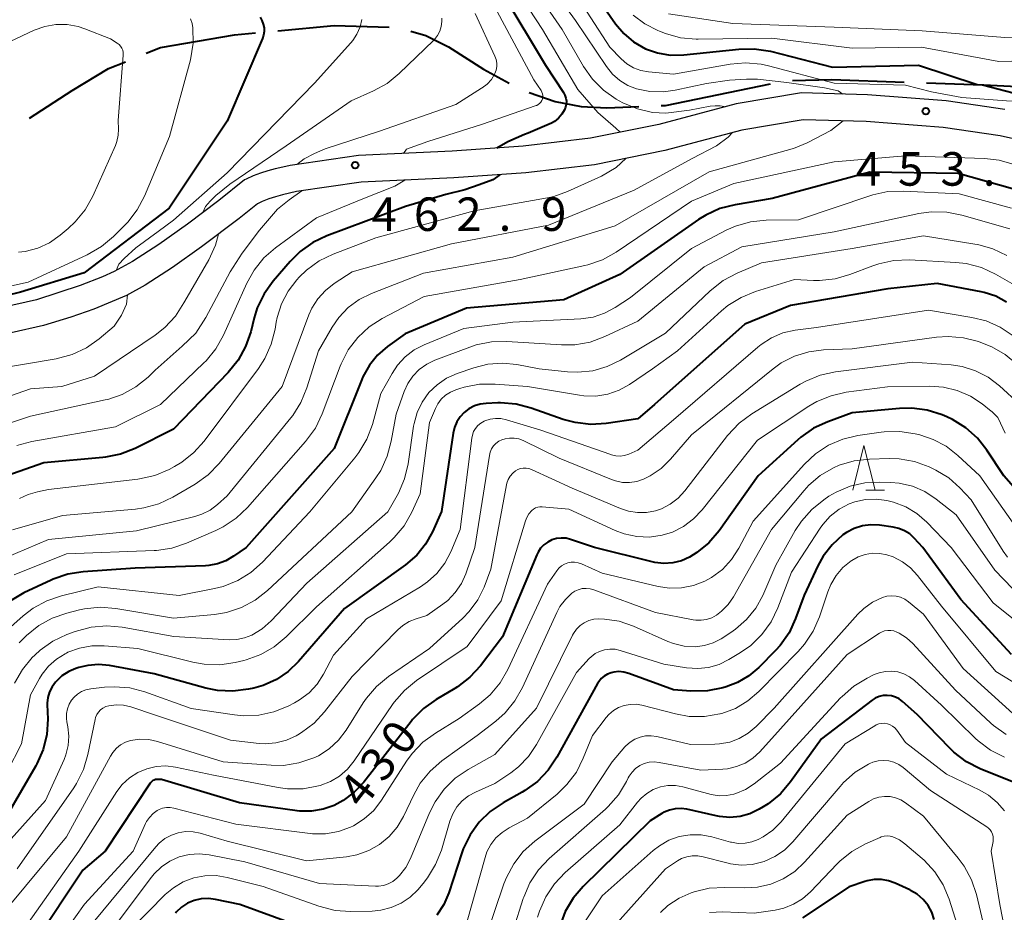
# Model space of a CAD drawing. Units: metres. Extents: x -66000 to -64000, y 25500 to 27000.
# Drawn here: x -64230 to -64120, y 25690 to 25790 of the extents above; entities that cross this region are included whole.
import ezdxf

# ---------------------------------------------------------------- set-up
doc = ezdxf.new("R2010")
doc.units = ezdxf.units.M
for name, color, linetype, lineweight in [('110600_大字・町・丁目界', 7, 'Continuous', 40), ('210100_道路縁(街区線)', 7, 'Continuous', 30), ('633200_針葉樹林', 7, 'Continuous', 13), ('710100_等高線(計曲線)', 7, 'Continuous', 40), ('710200_等高線(主曲線)', 7, 'Continuous', 13), ('731200_図化機測定による標高点', 7, 'Continuous', 40)]:
    doc.layers.add(name, color=color, linetype=linetype, lineweight=lineweight)
doc.styles.add('Style-WORKING', font='MS Gothic.ttf')

msp = doc.modelspace()

# ---------------------------------------------------------------- linework, layer by layer
at = {"layer": '110600_大字・町・丁目界', "linetype": 'Continuous', "lineweight": 40, "flags": 128}
for points in [[(-64201.33, 25788.85), (-64195, 25789.44), (-64188.86, 25789.25)], [(-64216.06, 25786.34), (-64214.46, 25786.99), (-64206.18, 25788.39), (-64203.82, 25788.61)], [(-64186.41, 25788.81), (-64184.73, 25788.34), (-64182.21, 25787.05), (-64178.28, 25784.56), (-64175.41, 25783)], [(-64229.12, 25779.07), (-64224.36, 25782.15), (-64220.27, 25784.62), (-64218.37, 25785.39)], [(-64158.38, 25780.48), (-64157.89, 25780.5), (-64146.12, 25782.9)], [(-64143.66, 25783.27), (-64139.28, 25783.38), (-64131.17, 25783.1)], [(-64128.67, 25783.01), (-64122.4, 25782.8), (-64116.37, 25781.24)], [(-64173.16, 25781.93), (-64170.27, 25780.95), (-64167.34, 25780.39), (-64164.46, 25780.23), (-64160.88, 25780.39)]]:
    msp.add_lwpolyline(points, dxfattribs=at)
at = {"layer": '210100_道路縁(街区線)', "linetype": 'Continuous', "lineweight": 30, "flags": 128}
for points in [[(-64119.89, 25780.05), (-64126.48, 25781), (-64135.28, 25781.69), (-64142.67, 25781.89), (-64149.98, 25780.66), (-64158.65, 25778.37), (-64166.3, 25776.81), (-64173.83, 25775.92), (-64181.78, 25775.37), (-64192.28, 25774.89), (-64199.92, 25773.78), (-64200.76, 25773.58), (-64201.61, 25773.38), (-64202.45, 25773.16), (-64203.27, 25772.9), (-64204.08, 25772.6), (-64204.87, 25772.24), (-64205.04, 25772.15), (-64207.93, 25769.83)], [(-64114.75, 25775.83), (-64120.43, 25777.09), (-64126.81, 25778.02), (-64135.44, 25778.69), (-64142.46, 25778.89), (-64149.35, 25777.73), (-64157.96, 25775.44), (-64165.83, 25773.85), (-64173.55, 25772.93), (-64181.62, 25772.37), (-64191.99, 25771.9), (-64199.24, 25770.84), (-64200.02, 25770.66), (-64200.8, 25770.48), (-64201.57, 25770.26), (-64202.33, 25770.02), (-64203.07, 25769.72), (-64203.6, 25769.46), (-64205.63, 25767.83)], [(-64207.93, 25769.83), (-64211.44, 25767.2), (-64214.63, 25764.93), (-64217.6, 25763), (-64219.64, 25761.88), (-64220.96, 25761.29), (-64223.44, 25760.33), (-64228.35, 25758.73), (-64232.15, 25757.86), (-64237.73, 25756.9), (-64240.53, 25756.54), (-64244.59, 25756.15), (-64248.74, 25755.89), (-64252.39, 25755.8), (-64255.28, 25755.89), (-64263.53, 25756.4), (-64265.94, 25756.48), (-64268.67, 25756.38)], [(-64205.63, 25767.83), (-64209.87, 25764.66), (-64213.13, 25762.33), (-64216.18, 25760.36), (-64218.27, 25759.21), (-64221.93, 25757.69), (-64224.51, 25756.79), (-64227.56, 25755.84), (-64231.18, 25755.01), (-64237.34, 25753.94), (-64240.8, 25753.5), (-64244.8, 25753.14), (-64248.82, 25752.9), (-64252.36, 25752.81), (-64255.26, 25752.91), (-64263.54, 25753.42), (-64265.95, 25753.5), (-64269.44, 25753.36)]]:
    msp.add_lwpolyline(points, dxfattribs=at)
at = {"layer": '633200_針葉樹林', "linetype": 'Continuous', "lineweight": 13}
msp.add_line((-64135.46, 25737.41), (-64133.38, 25737.41), dxfattribs=at)
at = {"layer": '633200_針葉樹林', "linetype": 'Continuous', "lineweight": 13, "flags": 128}
msp.add_lwpolyline([(-64136.92, 25737.41), (-64135.67, 25742.41), (-64134.42, 25737.41)], dxfattribs=at)
at = {"layer": '710100_等高線(計曲線)', "linetype": 'Continuous', "lineweight": 40, "flags": 128}
for points, elevation in [([(-64167, 25794.71), (-64163.5, 25789.65), (-64162.58, 25788.55), (-64161.49, 25787.62), (-64160.15, 25786.85), (-64158.79, 25786.37), (-64157.36, 25786.13), (-64155.84, 25786.15), (-64149.69, 25786.81), (-64147.95, 25786.84), (-64146.15, 25786.56), (-64139.21, 25784.79), (-64129.56, 25785), (-64123, 25782.83), (-64117, 25782.55), (-64106.2, 25783.8), (-64099, 25786.33), (-64089.34, 25791.85)], 450), ([(-64176.1, 25793), (-64171.35, 25785), (-64169.32, 25781.93), (-64169.16, 25781.63), (-64169.05, 25781.3), (-64169, 25780.97), (-64169.01, 25780.63), (-64169.08, 25780.29), (-64169.2, 25780), (-64169.49, 25779.5), (-64169.87, 25779.06), (-64170.32, 25778.69), (-64170.66, 25778.49)], 460), ([(-64203.31, 25790.38), (-64203.1, 25790), (-64202.95, 25789.61), (-64202.86, 25789.19), (-64202.86, 25788.77), (-64202.92, 25788.35), (-64203.05, 25787.98), (-64207, 25778.74), (-64213.47, 25769), (-64223, 25761.75), (-64230.12, 25759.6), (-64234.9, 25758.41), (-64236.18, 25757.9), (-64237.07, 25757.45), (-64237.63, 25756.92)], 470), ([(-64170.66, 25778.49), (-64173.29, 25777.38), (-64173.67, 25777.24), (-64175.55, 25776.43), (-64176.78, 25775.72)], 460), ([(-64176.45, 25772.73), (-64177.23, 25772.17), (-64178.76, 25771.6), (-64180.37, 25771.05), (-64182.51, 25770.53), (-64187, 25769.17), (-64195.82, 25765.9), (-64197.39, 25765.15), (-64198.82, 25764.15), (-64199.94, 25763.03), (-64201.85, 25760.8), (-64202.86, 25759.39), (-64203.62, 25757.82), (-64203.97, 25756.69), (-64204.35, 25755.13), (-64204.92, 25753.48), (-64205.76, 25751.96), (-64206.87, 25750.58), (-64213, 25744.24), (-64217.3, 25742.09), (-64218.92, 25741.45), (-64220.62, 25741.09), (-64220.9, 25741.07), (-64227.52, 25740.48), (-64231.66, 25739)], 460), ([(-64117.33, 25770.67), (-64125.12, 25772.88), (-64135, 25773.02), (-64145.94, 25770.06), (-64150.11, 25769.37), (-64151.8, 25768.94), (-64153.38, 25768.22), (-64154.19, 25767.71), (-64163, 25761.57), (-64169.28, 25758.72), (-64180.2, 25757.8), (-64187.07, 25754.93), (-64189.03, 25753.5), (-64190.14, 25752.54), (-64191.06, 25751.4), (-64191.78, 25750.11), (-64191.9, 25749.82), (-64195, 25742.06), (-64204.87, 25731), (-64206.28, 25730), (-64207.14, 25729.49), (-64208.08, 25729.15), (-64209.06, 25728.97), (-64209.41, 25728.94), (-64217.31, 25728.69), (-64223.12, 25728.28), (-64224.84, 25728.01), (-64226.49, 25727.44), (-64226.7, 25727.34), (-64229.75, 25725.9), (-64231.25, 25725.01)], 450), ([(-64119.69, 25758.48), (-64120.91, 25759.12), (-64122.22, 25759.55), (-64122.54, 25759.62), (-64127.46, 25760.54), (-64133, 25759.96), (-64143.91, 25758.09), (-64149, 25755.98), (-64159.13, 25747), (-64161, 25745.41)], 440), ([(-64161, 25745.41), (-64164.53, 25744.88), (-64166.27, 25744.77), (-64168, 25744.97), (-64169.35, 25745.34), (-64172.94, 25746.61), (-64174.63, 25747.05), (-64176.37, 25747.18), (-64176.67, 25747.18), (-64177.98, 25747.13), (-64178.66, 25747.04), (-64179.3, 25746.84), (-64179.91, 25746.53), (-64180.45, 25746.12), (-64180.91, 25745.62), (-64181.28, 25745.05), (-64181.54, 25744.42), (-64181.69, 25743.8), (-64182.99, 25735.01), (-64183.99, 25732.76), (-64184.76, 25731.37), (-64185.76, 25730.13), (-64187.01, 25729.06), (-64193.83, 25724.17), (-64198.99, 25718.22), (-64200.14, 25717.1), (-64201.48, 25716.2), (-64202.94, 25715.55), (-64204, 25715.25), (-64204.61, 25715.12), (-64206.34, 25714.9), (-64208.08, 25714.98), (-64209.36, 25715.24), (-64215.17, 25716.83), (-64220.18, 25717.76), (-64221.39, 25717.88), (-64222.6, 25717.78), (-64223.6, 25717.54), (-64223.92, 25717.44), (-64224.74, 25717.09), (-64225.5, 25716.61), (-64226.15, 25716), (-64226.22, 25715.92), (-64226.6, 25715.4), (-64226.88, 25714.82), (-64227.06, 25714.2), (-64227.13, 25713.56), (-64227.13, 25713.4), (-64227.09, 25711.78), (-64227.2, 25710.04), (-64227.61, 25708.35), (-64228.31, 25706.75), (-64228.43, 25706.54), (-64231.64, 25701)], 440), ([(-64115, 25733.32), (-64120, 25739), (-64121.89, 25741.88), (-64122.97, 25743.24), (-64124.27, 25744.4), (-64125.75, 25745.32), (-64126.39, 25745.61), (-64126.91, 25745.83), (-64128.58, 25746.36), (-64130.3, 25746.59), (-64131.69, 25746.56), (-64137, 25746.07), (-64139.73, 25745.07), (-64141.31, 25744.34), (-64142.74, 25743.34), (-64143.07, 25743.05), (-64147.5, 25739), (-64151.9, 25732.85), (-64153.03, 25731.52), (-64154.38, 25730.41), (-64155.2, 25729.9), (-64156.12, 25729.5), (-64157.09, 25729.26), (-64158.09, 25729.19), (-64159.09, 25729.3), (-64159.39, 25729.37), (-64165.83, 25731), (-64168.52, 25731.9), (-64169.04, 25732.02), (-64169.57, 25732.05), (-64170.1, 25731.99), (-64170.61, 25731.84), (-64171.08, 25731.6), (-64171.51, 25731.28), (-64171.88, 25730.9), (-64172.17, 25730.45), (-64172.3, 25730.18), (-64176.15, 25721), (-64178.63, 25717.75)], 430), ([(-64119.16, 25719), (-64124.82, 25725.18), (-64129.07, 25731), (-64130.04, 25732.04), (-64130.55, 25732.51), (-64131.13, 25732.87), (-64131.77, 25733.13), (-64132.41, 25733.28), (-64133.93, 25733.48), (-64134.89, 25733.53), (-64135.84, 25733.41), (-64136.76, 25733.12), (-64137.62, 25732.68), (-64138.03, 25732.4), (-64139.24, 25731.29), (-64140.23, 25730), (-64140.83, 25728.92), (-64142.36, 25725.64), (-64143.32, 25723.03), (-64144.06, 25721.45), (-64145.06, 25720.02), (-64145.58, 25719.46), (-64147.45, 25717.56), (-64148.57, 25716.6), (-64149.84, 25715.86), (-64151.12, 25715.37), (-64151.49, 25715.26), (-64153.2, 25714.93), (-64155.06, 25714.9), (-64157, 25715.05), (-64162.02, 25716.89), (-64162.56, 25717.04), (-64163.12, 25717.09), (-64163.67, 25717.04), (-64164, 25716.97), (-64164.41, 25716.81), (-64164.78, 25716.59), (-64165.11, 25716.3), (-64165.38, 25715.96), (-64165.5, 25715.77), (-64170.06, 25707.51), (-64171.03, 25706.06), (-64172.24, 25704.8), (-64173.64, 25703.78), (-64173.94, 25703.6), (-64176.08, 25702.41), (-64177.52, 25701.43), (-64178.77, 25700.22), (-64179.79, 25698.8), (-64180.55, 25697.23), (-64180.71, 25696.78), (-64182.17, 25692.3), (-64182.73, 25691), (-64183.5, 25689.82)], 420), ([(-64178.63, 25717.75), (-64179.8, 25716.46), (-64181.18, 25715.39), (-64181.5, 25715.19), (-64183.59, 25713.96), (-64185, 25712.95), (-64186.23, 25711.71), (-64186.38, 25711.51), (-64191.7, 25704.71), (-64192.76, 25703.58), (-64193.99, 25702.65), (-64195.02, 25702.1), (-64196.25, 25701.67), (-64197.54, 25701.45), (-64198.85, 25701.46), (-64199.15, 25701.5), (-64205.6, 25702.4), (-64214.34, 25705), (-64214.84, 25705), (-64215, 25704.99), (-64215.16, 25704.94), (-64215.31, 25704.88), (-64215.44, 25704.78), (-64215.55, 25704.67), (-64215.62, 25704.58), (-64220.64, 25697), (-64223.14, 25694.86), (-64228.48, 25686.83)], 430), ([(-64119.05, 25704.73), (-64122.65, 25706.21), (-64124.2, 25707), (-64125.59, 25708.06), (-64126.06, 25708.51), (-64129.71, 25712.29), (-64131.35, 25713.75), (-64131.73, 25714.03), (-64132.15, 25714.24), (-64132.59, 25714.37), (-64133.06, 25714.42), (-64133.52, 25714.4), (-64133.98, 25714.29), (-64134.41, 25714.1), (-64134.75, 25713.88), (-64140.43, 25709.57), (-64143.9, 25704.73), (-64145.03, 25703.4), (-64146.38, 25702.3), (-64146.97, 25701.93), (-64147.39, 25701.67), (-64148.44, 25701.18), (-64149.55, 25700.87), (-64150.7, 25700.76), (-64151.85, 25700.85), (-64152.21, 25700.92), (-64155.5, 25701.67), (-64156.15, 25701.76), (-64156.81, 25701.73), (-64157.45, 25701.59), (-64158.05, 25701.34), (-64158.3, 25701.2), (-64159.61, 25700.39), (-64167.11, 25693.04), (-64168.24, 25691.72), (-64169.13, 25690.22), (-64169.74, 25688.59)], 410), ([(-64127.79, 25689.32), (-64128.07, 25690.14), (-64128.49, 25690.9), (-64129.04, 25691.58), (-64129.7, 25692.15), (-64130.44, 25692.59), (-64130.53, 25692.64), (-64132.16, 25693.39), (-64132.92, 25693.67), (-64133.72, 25693.81), (-64134.52, 25693.81), (-64135.31, 25693.66), (-64135.58, 25693.58), (-64137.32, 25693), (-64142.57, 25689.5)], 400), ([(-64197.81, 25688.19), (-64205.57, 25691), (-64208.28, 25691.58), (-64209.09, 25691.68), (-64209.89, 25691.63), (-64210.68, 25691.45), (-64211.43, 25691.14), (-64212.1, 25690.7), (-64212.7, 25690.14), (-64212.79, 25690.03)], 420)]:
    msp.add_lwpolyline(points, dxfattribs=dict(at, elevation=elevation))
at = {"layer": '710200_等高線(主曲線)', "linetype": 'Continuous', "lineweight": 13, "flags": 128}
for points, elevation in [([(-64173, 25796.95), (-64167.98, 25790.02), (-64164.51, 25784.85), (-64163.83, 25784.01), (-64163.02, 25783.3), (-64162.1, 25782.74), (-64161.13, 25782.37), (-64159.64, 25782.06), (-64158.11, 25782.02), (-64156.82, 25782.19), (-64153.3, 25782.94), (-64150.72, 25783.31), (-64148.83, 25783.43), (-64147.6, 25783.43), (-64144.29, 25783.06), (-64140.07, 25782.45), (-64138.57, 25782.14), (-64138.02, 25781.76)], 454), ([(-64176.14, 25795.86), (-64171.66, 25789), (-64167.71, 25782.29), (-64165.47, 25779.71), (-64163.46, 25777.96), (-64162.98, 25777.49)], 458), ([(-64174.19, 25795.81), (-64169.48, 25789), (-64167.08, 25784.85), (-64166.08, 25783.42), (-64164.84, 25782.19), (-64163.41, 25781.19), (-64163.1, 25781.02), (-64162.66, 25780.79), (-64161.05, 25780.11), (-64159.35, 25779.72), (-64157.86, 25779.63), (-64155.21, 25779.97), (-64152.9, 25780.41), (-64152.35, 25780.46), (-64151.79, 25780.46), (-64151.15, 25780.35)], 456), ([(-64161.5, 25790.6), (-64160.21, 25789.63), (-64158.77, 25788.89), (-64158.56, 25788.81), (-64157.88, 25788.55), (-64156.2, 25788.08), (-64154.47, 25787.91), (-64154.22, 25787.91), (-64145.98, 25788.02), (-64137, 25786.89), (-64129.21, 25787), (-64120.57, 25785.43), (-64110.34, 25785.66), (-64102.96, 25787), (-64087.04, 25794.96)], 448), ([(-64168.39, 25793.61), (-64164.14, 25787), (-64162.87, 25785.7), (-64162.21, 25785.14), (-64161.47, 25784.7), (-64160.67, 25784.4), (-64159.79, 25784.24), (-64157, 25783.99), (-64150.67, 25785.12), (-64148.94, 25785.28), (-64147.2, 25785.13), (-64146.35, 25784.94), (-64139.02, 25783), (-64131, 25782.75), (-64128.09, 25782.03), (-64124.69, 25781.39), (-64119.71, 25780.99), (-64115.76, 25780.82), (-64111, 25781.01), (-64106.7, 25781.3), (-64099, 25783.93), (-64088.17, 25789.83), (-64081, 25791.5)], 452), ([(-64157.57, 25790.75), (-64150.34, 25789.66), (-64139, 25789.27), (-64129.16, 25788.84), (-64119.89, 25788.11), (-64111.9, 25788.01), (-64110.16, 25788.15), (-64108.47, 25788.58), (-64108.24, 25788.66), (-64099, 25792.17)], 446), ([(-64211.09, 25790.21), (-64210.9, 25789.67), (-64210.82, 25789.18), (-64210.8, 25787.46), (-64211.11, 25785.6), (-64213.45, 25777), (-64216.25, 25770.33), (-64217.06, 25768.79), (-64218.13, 25767.41), (-64218.36, 25767.17), (-64219.72, 25765.8), (-64221.05, 25764.68), (-64222.66, 25763.75), (-64229.28, 25760.72), (-64241, 25758.14), (-64244.31, 25757.54), (-64249.08, 25756.84), (-64251.26, 25756.56), (-64252.17, 25756.27), (-64252.96, 25755.82)], 472), ([(-64191.92, 25790.13), (-64192.11, 25789.29), (-64192.46, 25788.49), (-64192.93, 25787.76), (-64193.14, 25787.51), (-64197.19, 25783), (-64207, 25772.94), (-64213, 25767.64), (-64214.72, 25766.36), (-64217.21, 25764.54), (-64218.51, 25763.35), (-64219.11, 25762.7), (-64219.42, 25762)], 468), ([(-64182.95, 25790.27), (-64182.94, 25789.88), (-64183.01, 25789.34), (-64183.18, 25788.81), (-64183.44, 25788.33), (-64183.77, 25787.89), (-64183.89, 25787.77), (-64187.73, 25784.06), (-64189.08, 25782.96), (-64190.61, 25782.11), (-64193.09, 25781), (-64200.37, 25775.97), (-64206.7, 25771.66), (-64208.26, 25770.41), (-64208.9, 25769.77), (-64209.41, 25769.16), (-64209.7, 25768.5)], 466), ([(-64179.22, 25790.78), (-64177, 25786.02), (-64176.86, 25785.64), (-64176.79, 25785.24), (-64176.79, 25784.84), (-64176.86, 25784.45), (-64177, 25784.07), (-64177.03, 25784), (-64177.4, 25783.41), (-64177.87, 25782.89), (-64178.42, 25782.45)], 464), ([(-64176.76, 25791), (-64172.64, 25783.36)], 462), ([(-64232.68, 25787), (-64228.59, 25788.91), (-64227.41, 25789.33), (-64226.17, 25789.55), (-64224.91, 25789.55), (-64223.68, 25789.33), (-64222.92, 25789.08), (-64220.04, 25787.96), (-64219.3, 25787.48), (-64219.1, 25787.32), (-64218.93, 25787.13), (-64218.79, 25786.91), (-64218.69, 25786.67), (-64218.64, 25786.42), (-64218.63, 25786.16), (-64218.63, 25786.12), (-64219.21, 25778.79), (-64219.16, 25777.84), (-64219.19, 25777.15), (-64219.33, 25776.47), (-64219.5, 25776.02), (-64222.05, 25770.32), (-64222.9, 25768.8), (-64224, 25767.44), (-64224.79, 25766.71), (-64225.71, 25765.95), (-64226.9, 25765.12), (-64228.21, 25764.52), (-64229.62, 25764.15), (-64230.37, 25764.06)], 474), ([(-64178.42, 25782.45), (-64178.49, 25782.41), (-64181.39, 25780.61), (-64189.92, 25777.6), (-64196.01, 25775.62), (-64197.22, 25775.1), (-64198.38, 25774.51), (-64199.2, 25773.89)], 464), ([(-64172.64, 25783.36), (-64171.83, 25782.17), (-64171.74, 25781.99), (-64171.68, 25781.81), (-64171.65, 25781.61), (-64171.65, 25781.41), (-64171.69, 25781.22), (-64171.76, 25781.04), (-64171.86, 25780.87), (-64171.99, 25780.72), (-64172.14, 25780.6), (-64172.32, 25780.5), (-64172.38, 25780.47), (-64178.52, 25778.37), (-64184.5, 25776.47), (-64186.91, 25775.6), (-64187.24, 25775.12)], 462), ([(-64138, 25778.76), (-64139.38, 25777.68), (-64142.03, 25776.3), (-64143.37, 25775.75), (-64143.7, 25775.65), (-64153, 25773.07), (-64163.52, 25767), (-64175, 25763.51), (-64185, 25761.71), (-64190.82, 25759.43), (-64192.19, 25758.75), (-64193.43, 25757.85), (-64194.48, 25756.74), (-64195.22, 25755.66), (-64196.76, 25753), (-64198.06, 25748.85), (-64198.72, 25747.24), (-64199.65, 25745.76), (-64199.86, 25745.5), (-64207, 25736.76), (-64208.09, 25735.79), (-64208.91, 25735.18), (-64209.83, 25734.71), (-64210.6, 25734.47), (-64217.14, 25732.86), (-64227, 25731.88), (-64231.93, 25729.79)], 454), ([(-64150.43, 25777.44), (-64150.89, 25776.94), (-64152.2, 25775.97), (-64154.91, 25774.54), (-64161.41, 25771), (-64171, 25767.1), (-64181.86, 25765), (-64193, 25761.85), (-64195, 25760.55), (-64195.99, 25759.78), (-64196.84, 25758.85), (-64197.5, 25757.78), (-64197.84, 25757.03), (-64200.84, 25749), (-64207.89, 25740.39), (-64209.11, 25739.14)], 456), ([(-64118.86, 25773.87), (-64120.54, 25774.36), (-64122.16, 25774.55), (-64131, 25774.86), (-64139, 25774.19), (-64150.26, 25771.74), (-64155, 25769.79), (-64163.42, 25764.06), (-64164.94, 25763.21), (-64166.59, 25762.64), (-64166.94, 25762.55), (-64174.17, 25761), (-64184.91, 25759.09), (-64189.62, 25756.63), (-64191.09, 25755.69), (-64192.37, 25754.51), (-64193.43, 25753.12), (-64194.23, 25751.57), (-64194.34, 25751.29), (-64196.35, 25745.94), (-64197.11, 25744.37), (-64198.22, 25742.84), (-64204.73, 25735.46), (-64205.99, 25734.26), (-64207.45, 25733.3), (-64208.24, 25732.91), (-64211.55, 25731.48), (-64213.2, 25730.92), (-64214.92, 25730.67), (-64215.16, 25730.65), (-64225, 25730.29), (-64230.86, 25727.93)], 452), ([(-64162.33, 25774.56), (-64163.41, 25773.55), (-64165.07, 25772.58), (-64168.87, 25770.84), (-64170.39, 25770.3), (-64171.11, 25770.15), (-64179.32, 25768.68), (-64190.33, 25765.67), (-64195.12, 25763.84), (-64196.69, 25763.08), (-64198.1, 25762.06), (-64198.92, 25761.26), (-64199.2, 25760.97), (-64200.17, 25759.7), (-64200.91, 25758.28), (-64201.39, 25756.76)], 458), ([(-64187.09, 25772.12), (-64188.22, 25771.47), (-64191.79, 25770.04), (-64197, 25767.92), (-64201.58, 25764.56), (-64202.89, 25763.41), (-64203.98, 25762.05), (-64204.79, 25760.59), (-64207.4, 25754.78), (-64208.25, 25753.25), (-64209.35, 25751.9), (-64209.6, 25751.65), (-64214.45, 25747), (-64219.49, 25744.51), (-64228.88, 25742.85), (-64230.56, 25742.4)], 462), ([(-64198.62, 25770.93), (-64200.04, 25769.92), (-64201.35, 25768.86), (-64203.37, 25766.54), (-64205.3, 25763.96), (-64206.65, 25761.86), (-64209.36, 25756.76), (-64210.51, 25754.98), (-64212.04, 25753.52), (-64215.05, 25750.85), (-64215.85, 25750.08), (-64217.2, 25748.99), (-64218.73, 25748.14), (-64220.37, 25747.58), (-64220.65, 25747.51), (-64229, 25745.69), (-64233.27, 25744.27)], 464), ([(-64119.13, 25769), (-64125, 25770.59), (-64131.24, 25770.91), (-64132.98, 25770.84), (-64134.68, 25770.47), (-64134.91, 25770.4), (-64143, 25767.69), (-64146.64, 25767.63), (-64148.37, 25767.46), (-64150.05, 25766.98), (-64151.09, 25766.51), (-64155, 25764.49), (-64161.81, 25759), (-64163.55, 25757.86), (-64164.72, 25757.22), (-64165.99, 25756.8), (-64167.37, 25756.61), (-64175, 25756.22), (-64180.5, 25755.5), (-64184.91, 25753.69), (-64186.04, 25753.11), (-64187.05, 25752.34), (-64187.91, 25751.4), (-64188.52, 25750.48), (-64189.76, 25748.24), (-64190.73, 25744.77), (-64191.34, 25743.13), (-64192.23, 25741.63), (-64192.69, 25741.04), (-64197.74, 25735), (-64203.03, 25729.36), (-64204.33, 25728.2), (-64205.81, 25727.28), (-64207.43, 25726.63), (-64208.42, 25726.38), (-64212.38, 25725.62), (-64221.43, 25726.57), (-64225.54, 25725.58), (-64227.19, 25725.03), (-64228.72, 25724.2), (-64229.83, 25723.35), (-64233, 25720.55)], 448), ([(-64119.32, 25766.68), (-64124.69, 25768.22), (-64126.4, 25768.55), (-64128.14, 25768.58), (-64129.54, 25768.38), (-64139, 25766.33), (-64149.35, 25764.65), (-64153.57, 25762.43), (-64161, 25756.32), (-64164.69, 25754.6), (-64166.33, 25754), (-64168.04, 25753.7), (-64169.54, 25753.68), (-64175.66, 25754.06), (-64177.4, 25754.02), (-64179.11, 25753.67), (-64179.82, 25753.43), (-64183.73, 25751.95), (-64184.64, 25751.51), (-64185.47, 25750.92), (-64186.18, 25750.19), (-64186.76, 25749.34), (-64187.16, 25748.46), (-64188.07, 25745.93), (-64188.61, 25742.88), (-64189.06, 25741.2), (-64189.79, 25739.62), (-64190.32, 25738.8), (-64193.03, 25735), (-64202.49, 25726.16), (-64203.87, 25725.08), (-64205.4, 25724.26), (-64207.06, 25723.72), (-64208.41, 25723.5), (-64213, 25723.08), (-64219.47, 25724.16), (-64221.21, 25724.29)], 446), ([(-64207.97, 25766.08), (-64208.29, 25764.85), (-64209.04, 25763.21), (-64211.73, 25758.57), (-64211.84, 25758.38), (-64212.78, 25756.91), (-64213.96, 25755.63), (-64215.07, 25754.76)], 466), ([(-64119.68, 25763.68), (-64121.25, 25764.44), (-64122.93, 25764.91), (-64123.24, 25764.97), (-64129, 25765.89), (-64137, 25764.46), (-64147.13, 25762.87), (-64149.88, 25761.71), (-64151.42, 25760.9), (-64152.9, 25759.74), (-64157.88, 25755), (-64162.92, 25751.98), (-64164.42, 25751.25), (-64166.04, 25750.79), (-64167.7, 25750.61), (-64168.87, 25750.66), (-64172.06, 25751), (-64174.53, 25751.47), (-64176.15, 25751.64), (-64177.78, 25751.52), (-64179.37, 25751.12), (-64181.24, 25750.47), (-64182.41, 25749.95), (-64183.47, 25749.22), (-64184.4, 25748.33), (-64185.15, 25747.28), (-64185.71, 25746.12), (-64186.06, 25744.89), (-64186.12, 25744.56), (-64186.72, 25740.37), (-64187.12, 25738.67), (-64187.81, 25737.07), (-64187.95, 25736.82), (-64189, 25735), (-64198.05, 25727), (-64202.07, 25722.76), (-64203.06, 25721.88), (-64204.21, 25721.18), (-64205.04, 25720.86), (-64205.91, 25720.68), (-64206.76, 25720.66), (-64212.98, 25721.02)], 444), ([(-64117.27, 25759.51), (-64120.94, 25761.61), (-64122.52, 25762.34), (-64124.21, 25762.78), (-64125.37, 25762.91), (-64130.57, 25763.19), (-64132.31, 25763.13), (-64134.02, 25762.76), (-64134.69, 25762.53), (-64137.24, 25761.55), (-64138.91, 25761.07), (-64140.64, 25760.88), (-64141.33, 25760.89), (-64143.44, 25761), (-64147.82, 25759.66), (-64149.43, 25759), (-64150.91, 25758.08), (-64151.61, 25757.5), (-64156.56, 25753), (-64159.37, 25751)], 442), ([(-64218.15, 25759.27), (-64218.27, 25758.22), (-64218.82, 25757), (-64219.63, 25755.77), (-64221.34, 25754.34), (-64222.76, 25753.33), (-64224.34, 25752.59), (-64226.13, 25752.11), (-64233.05, 25750.95), (-64245, 25744.25), (-64248.46, 25741.79), (-64249.96, 25740.9)], 468), ([(-64128.44, 25757.56), (-64141, 25755.62), (-64143.38, 25755.31), (-64144.74, 25755.01), (-64146.03, 25754.48), (-64147.2, 25753.73), (-64147.57, 25753.43), (-64157, 25745.28), (-64161, 25741.87), (-64162, 25741.45), (-64162.47, 25741.3), (-64162.96, 25741.23), (-64163.45, 25741.25), (-64163.93, 25741.36), (-64164.02, 25741.39), (-64171.87, 25744.13), (-64175.72, 25745.3), (-64176.32, 25745.43), (-64176.93, 25745.45), (-64177.54, 25745.36), (-64178.13, 25745.17), (-64178.21, 25745.13), (-64178.58, 25744.92), (-64178.9, 25744.65), (-64179.17, 25744.33), (-64179.39, 25743.97), (-64179.53, 25743.58), (-64179.6, 25743.25), (-64180.9, 25733), (-64181.95, 25730.49), (-64182.62, 25729.22), (-64183.49, 25728.09), (-64184.55, 25727.13), (-64185.34, 25726.6), (-64191.4, 25723), (-64195.07, 25718.93), (-64196.19, 25716.81), (-64196.91, 25715.7), (-64197.81, 25714.72), (-64198.87, 25713.92), (-64199.45, 25713.59), (-64200.16, 25713.23), (-64201.77, 25712.58), (-64203.46, 25712.21), (-64205.2, 25712.15), (-64206.16, 25712.25), (-64211.03, 25712.97), (-64216.2, 25714.82), (-64217.88, 25715.26), (-64219.62, 25715.4), (-64220.72, 25715.34), (-64222.27, 25715.16), (-64222.8, 25715.05), (-64223.29, 25714.85), (-64223.75, 25714.57), (-64224.14, 25714.22), (-64224.41, 25713.9), (-64224.68, 25713.43), (-64224.88, 25712.92), (-64224.98, 25712.39), (-64224.99, 25711.84), (-64224.94, 25711.48), (-64224.82, 25710.9), (-64224.71, 25709.85), (-64224.79, 25708.8)], 438), ([(-64118.95, 25754.69), (-64120.4, 25755.66), (-64121.99, 25756.36), (-64123.59, 25756.76), (-64128.44, 25757.56)], 438), ([(-64201.39, 25756.76), (-64201.5, 25756.21), (-64201.62, 25755.43), (-64202.05, 25753.74), (-64202.76, 25752.15), (-64203.49, 25751.03), (-64209.55, 25742.91), (-64210.71, 25741.61), (-64212.08, 25740.53), (-64212.88, 25740.05), (-64213.49, 25739.74), (-64215.09, 25739.06), (-64216.79, 25738.67), (-64216.99, 25738.64), (-64227, 25737.47), (-64228.23, 25737.23), (-64229.28, 25736.94), (-64230.26, 25736.46)], 458), ([(-64215.07, 25754.76), (-64221.84, 25750.16), (-64225.5, 25749), (-64229, 25748.74), (-64235.53, 25746.47)], 466), ([(-64101.9, 25734.75), (-64102.24, 25735.42), (-64102.95, 25736.07), (-64105.67, 25738.1), (-64109.46, 25741.21), (-64115, 25746.7), (-64117.45, 25750.19), (-64118.55, 25751.51), (-64119.86, 25752.61), (-64121.35, 25753.47), (-64122.19, 25753.81), (-64122.83, 25754.04), (-64124.52, 25754.48), (-64126.25, 25754.63), (-64127.56, 25754.54), (-64137, 25753.25), (-64140.19, 25753.12), (-64141.85, 25752.91), (-64143.44, 25752.42), (-64144.93, 25751.65), (-64145.85, 25751), (-64155, 25743.6)], 436), ([(-64118.2, 25747), (-64120.5, 25749.1), (-64121.76, 25750.05), (-64123.17, 25750.78), (-64124.68, 25751.25), (-64125.91, 25751.43), (-64130.24, 25751.76), (-64138.87, 25750.66), (-64140.58, 25750.29), (-64142.19, 25749.63), (-64142.83, 25749.27), (-64148.24, 25745.96), (-64149.64, 25744.93), (-64150.94, 25743.54), (-64155.73, 25737.33), (-64156.48, 25736.51), (-64157.36, 25735.84), (-64158.34, 25735.33), (-64159, 25735.1), (-64160.01, 25734.91), (-64161.03, 25734.89), (-64162.04, 25735.05), (-64162.92, 25735.34), (-64168.36, 25737.64), (-64172.92, 25739.73), (-64173.21, 25739.84), (-64173.52, 25739.89), (-64173.83, 25739.89), (-64174.13, 25739.83), (-64174.43, 25739.72)], 434), ([(-64159.37, 25751), (-64161.93, 25749.26), (-64163.1, 25748.6), (-64164.36, 25748.16), (-64165.69, 25747.94), (-64167.03, 25747.96), (-64167.53, 25748.03), (-64173.35, 25749), (-64176.98, 25749.29), (-64178.72, 25749.27), (-64180.44, 25748.96), (-64180.92, 25748.81), (-64181.39, 25748.65), (-64181.99, 25748.4), (-64182.53, 25748.04), (-64183.01, 25747.59), (-64183.39, 25747.07), (-64183.66, 25746.56), (-64184.31, 25745), (-64185.38, 25737), (-64186.31, 25734.95), (-64187.17, 25733.43), (-64188.27, 25732.09), (-64188.8, 25731.58), (-64197, 25724.36), (-64200.38, 25720.99), (-64201.71, 25719.87), (-64203.22, 25719), (-64204.86, 25718.41), (-64205.11, 25718.35), (-64206.08, 25718.11), (-64207.81, 25717.86), (-64209.55, 25717.91), (-64210.82, 25718.14), (-64217, 25719.67), (-64220.77, 25719.98), (-64222.16, 25719.98), (-64223.52, 25719.73), (-64224.82, 25719.25), (-64225, 25719.16), (-64225.13, 25719.09), (-64226.12, 25718.48), (-64226.99, 25717.7), (-64227.72, 25716.79), (-64228, 25716.32), (-64229, 25714.48), (-64230.01, 25709), (-64233.28, 25702.72)], 442), ([(-64119.84, 25743.78), (-64120.36, 25744.9), (-64120.68, 25745.53), (-64121.34, 25746.2), (-64121.43, 25746.27), (-64122.42, 25747.06), (-64123.75, 25747.94), (-64125.22, 25748.58), (-64126.77, 25748.96), (-64128.3, 25749.06), (-64133.02, 25748.98), (-64137.65, 25748.37), (-64139.35, 25747.99), (-64140.96, 25747.32), (-64141.86, 25746.8), (-64147.6, 25743), (-64153.79, 25735.2), (-64154.75, 25734.18), (-64155.88, 25733.35), (-64157.13, 25732.72), (-64158.27, 25732.36), (-64159.68, 25732.16), (-64161.11, 25732.21), (-64162.51, 25732.51), (-64163.55, 25732.9), (-64168.73, 25735.27), (-64171.7, 25735.55), (-64171.96, 25735.55), (-64172.21, 25735.51), (-64172.45, 25735.42), (-64172.68, 25735.29), (-64172.88, 25735.12), (-64173.19, 25734.75), (-64173.43, 25734.33)], 432), ([(-64118.96, 25733.7), (-64122.69, 25739), (-64125.15, 25741.3), (-64126.46, 25742.32), (-64127.93, 25743.1), (-64129.4, 25743.59), (-64129.93, 25743.72), (-64131.65, 25743.99), (-64133.39, 25743.95), (-64133.74, 25743.9), (-64136.34, 25743.52), (-64138.03, 25743.12), (-64139.63, 25742.43), (-64141.09, 25741.47), (-64142.33, 25740.31), (-64148.06, 25733.94), (-64149.69, 25730.9), (-64150.51, 25729.64), (-64151.53, 25728.54), (-64152.74, 25727.64), (-64153.5, 25727.22), (-64154.77, 25726.73), (-64156.1, 25726.47), (-64157.46, 25726.44), (-64158.72, 25726.63), (-64165, 25728.12), (-64167.32, 25729.15), (-64167.69, 25729.28), (-64168.07, 25729.34), (-64168.46, 25729.33), (-64168.84, 25729.26), (-64169.21, 25729.12), (-64169.54, 25728.92), (-64169.84, 25728.66), (-64170.06, 25728.39), (-64171.11, 25726.89), (-64175.56, 25717.34), (-64176.43, 25715.83)], 428), ([(-64155, 25743.6), (-64157.33, 25740.88), (-64158.38, 25739.85), (-64159.6, 25739.02), (-64160.37, 25738.63), (-64161.12, 25738.38), (-64161.91, 25738.26), (-64162.71, 25738.28), (-64163.49, 25738.44), (-64163.94, 25738.59), (-64169.79, 25741), (-64173.83, 25742.96), (-64174.32, 25743.14), (-64174.83, 25743.24), (-64175.35, 25743.25), (-64175.86, 25743.17), (-64176.21, 25743.05), (-64176.56, 25742.88), (-64176.88, 25742.65), (-64177.15, 25742.36), (-64177.37, 25742.04), (-64177.53, 25741.68), (-64177.62, 25741.3), (-64179.24, 25731), (-64180.27, 25728.04), (-64180.76, 25726.94), (-64181.44, 25725.94), (-64182.28, 25725.07), (-64182.82, 25724.65), (-64184.64, 25723.36), (-64185.82, 25723.01), (-64186.59, 25722.71), (-64187.3, 25722.27), (-64187.86, 25721.78), (-64193, 25716.55), (-64196.07, 25712.59)], 436), ([(-64119.59, 25729.92), (-64120.06, 25730.59), (-64123.66, 25736.34), (-64124.92, 25737.67), (-64126.18, 25738.78), (-64127.61, 25739.65), (-64127.85, 25739.77), (-64128.38, 25740.02), (-64130.02, 25740.61), (-64131.73, 25740.91), (-64132.84, 25740.94), (-64135.04, 25740.89), (-64136.77, 25740.69), (-64138.45, 25740.2), (-64139.09, 25739.92), (-64140.56, 25739.05), (-64141.86, 25737.95), (-64142.38, 25737.37), (-64146.04, 25733), (-64150.29, 25725.48), (-64150.89, 25724.6), (-64151.64, 25723.84), (-64152.19, 25723.42), (-64152.72, 25723.13), (-64153.29, 25722.93), (-64153.89, 25722.84), (-64154.49, 25722.85), (-64154.79, 25722.89), (-64159, 25723.71), (-64165.93, 25726.26), (-64166.35, 25726.37), (-64166.79, 25726.41), (-64167.23, 25726.38), (-64167.66, 25726.26), (-64168.06, 25726.08), (-64168.37, 25725.87), (-64169.11, 25725.18), (-64169.72, 25724.37), (-64170.07, 25723.71), (-64173.9, 25715.32), (-64174.76, 25713.81)], 426), ([(-64174.43, 25739.72), (-64174.68, 25739.58), (-64175.01, 25739.3), (-64175.29, 25738.98), (-64175.5, 25738.61), (-64175.65, 25738.2), (-64175.7, 25738), (-64177.44, 25728.56), (-64178.22, 25726.54), (-64178.92, 25725.11), (-64179.87, 25723.82), (-64180.6, 25723.07), (-64184.33, 25719.67), (-64188.91, 25716.54), (-64190.26, 25715.44), (-64191.4, 25714.11), (-64191.74, 25713.61), (-64193.66, 25710.55), (-64194.53, 25709.41), (-64195.57, 25708.45), (-64196.77, 25707.67), (-64197.29, 25707.42), (-64198.95, 25706.86), (-64200.68, 25706.59), (-64202.07, 25706.6), (-64207.44, 25707), (-64214.79, 25709.26), (-64215.76, 25709.47), (-64216.76, 25709.51), (-64217.8, 25709.36), (-64218.38, 25709.17), (-64218.92, 25708.88), (-64219.4, 25708.5), (-64219.8, 25708.04), (-64220.07, 25707.63), (-64225, 25698.6), (-64231.76, 25690.4)], 434), ([(-64209.11, 25739.14), (-64210.57, 25738.09), (-64213.06, 25736.63), (-64214.64, 25735.88), (-64216.32, 25735.42), (-64217.24, 25735.29), (-64225.44, 25734.56), (-64231.04, 25732.96)], 456), ([(-64117, 25724.3), (-64121, 25728.44), (-64125.35, 25734.65), (-64127.59, 25736.41), (-64128.85, 25737.25), (-64130.24, 25737.85), (-64131.72, 25738.2), (-64132.67, 25738.28), (-64133.9, 25738.32), (-64135.58, 25738.24), (-64137.22, 25737.86), (-64138.77, 25737.2), (-64139.59, 25736.72), (-64140.16, 25736.34), (-64141.52, 25735.25), (-64142.67, 25733.95), (-64143.36, 25732.89), (-64145.53, 25729), (-64147, 25725.63), (-64147.78, 25724.19), (-64148.81, 25722.91), (-64150.04, 25721.83), (-64150.57, 25721.46), (-64151.66, 25720.77), (-64152.55, 25720.3), (-64153.51, 25720), (-64154.59, 25719.87), (-64155.81, 25719.94), (-64156.99, 25720.22), (-64157.63, 25720.47), (-64161.49, 25722.18), (-64163.07, 25722.72), (-64164.72, 25722.98), (-64165.37, 25723), (-64165.94, 25722.95), (-64166.49, 25722.8), (-64167.01, 25722.56), (-64167.47, 25722.24), (-64167.87, 25721.83), (-64168.2, 25721.37), (-64168.3, 25721.18), (-64172.34, 25713), (-64177, 25707.8)], 424), ([(-64115, 25719.84), (-64121.21, 25724.79), (-64125.92, 25731), (-64128.64, 25733.82), (-64129.74, 25734.78), (-64130.99, 25735.53), (-64132.36, 25736.06), (-64132.82, 25736.18), (-64133.1, 25736.24), (-64134.3, 25736.4), (-64135.5, 25736.35), (-64136.68, 25736.1), (-64137.32, 25735.87), (-64138.44, 25735.27), (-64139.44, 25734.5), (-64140.29, 25733.56), (-64140.58, 25733.14), (-64143.79, 25728.21), (-64145.31, 25724.23), (-64146.07, 25722.66), (-64147.09, 25721.25), (-64148.34, 25720.03), (-64149.49, 25719.22), (-64150.8, 25718.44), (-64151.9, 25717.9), (-64153.07, 25717.56), (-64154.29, 25717.43), (-64155.54, 25717.52), (-64158.07, 25717.93), (-64162.99, 25719.47), (-64163.55, 25719.59), (-64164.13, 25719.62), (-64164.71, 25719.54), (-64165.27, 25719.36), (-64165.78, 25719.1), (-64166.24, 25718.74), (-64166.43, 25718.55), (-64167.86, 25717), (-64172.35, 25708.91), (-64173.24, 25707.58), (-64174.35, 25706.43), (-64175.2, 25705.77), (-64177, 25704.55), (-64179.18, 25703.59), (-64179.97, 25703.16), (-64180.67, 25702.6), (-64181.26, 25701.93), (-64181.72, 25701.17), (-64182.04, 25700.34), (-64183, 25697.09), (-64183.64, 25695.47), (-64184.54, 25693.98), (-64185.04, 25693.36), (-64185.64, 25692.67), (-64186.51, 25691.83), (-64187.51, 25691.15), (-64188.62, 25690.66), (-64189.79, 25690.36), (-64190.74, 25690.28)], 422), ([(-64173.43, 25734.33), (-64173.57, 25733.96), (-64176.31, 25725), (-64180.1, 25719.9), (-64185.77, 25716.08), (-64187.12, 25714.98), (-64188.27, 25713.67), (-64188.46, 25713.4), (-64192.75, 25707.08), (-64193.5, 25706.16), (-64194.4, 25705.38), (-64195.41, 25704.77), (-64196.58, 25704.34), (-64196.77, 25704.29), (-64198.48, 25703.97), (-64200.22, 25703.96), (-64201.27, 25704.11), (-64208.52, 25705.48), (-64212.76, 25706.39), (-64213.84, 25706.52), (-64214.94, 25706.47), (-64216, 25706.22), (-64217.01, 25705.79), (-64217.93, 25705.2), (-64218.73, 25704.45), (-64219.35, 25703.65), (-64223.62, 25697), (-64229.23, 25689)], 432), ([(-64114.16, 25713), (-64120.91, 25717.09), (-64127, 25724.4), (-64129.66, 25727.84), (-64130.45, 25728.7), (-64131.37, 25729.4), (-64132.41, 25729.94), (-64133.11, 25730.18), (-64133.91, 25730.33), (-64134.73, 25730.35), (-64135.53, 25730.22), (-64136.3, 25729.95), (-64137.03, 25729.55), (-64137.11, 25729.5), (-64138.02, 25728.75), (-64138.79, 25727.86), (-64139.39, 25726.85), (-64139.72, 25726.04), (-64140.66, 25723.21), (-64141.35, 25721.61), (-64142.31, 25720.15), (-64143.02, 25719.34), (-64147.43, 25714.86), (-64148.67, 25713.8), (-64150.07, 25712.97), (-64151.6, 25712.4), (-64151.77, 25712.35), (-64151.8, 25712.35), (-64153.52, 25712.06), (-64155.26, 25712.08), (-64156.79, 25712.35), (-64160.55, 25713.32), (-64161.2, 25713.43), (-64161.87, 25713.42), (-64162.52, 25713.3), (-64163.15, 25713.07), (-64163.72, 25712.73), (-64164.23, 25712.3), (-64164.54, 25711.94), (-64166.07, 25709.93), (-64167.1, 25707.38), (-64167.88, 25705.82), (-64168.93, 25704.43), (-64170.03, 25703.37), (-64173.34, 25700.66), (-64175.41, 25699.59), (-64176.2, 25699.09), (-64176.89, 25698.46), (-64177.46, 25697.72), (-64177.9, 25696.89), (-64178.11, 25696.28), (-64180.12, 25689.15)], 418), ([(-64119, 25712.41), (-64124.57, 25717.43), (-64129, 25723.52), (-64130.68, 25724.91), (-64131.11, 25725.2), (-64131.57, 25725.41), (-64132.07, 25725.54), (-64132.59, 25725.58), (-64133.1, 25725.54), (-64133.6, 25725.4), (-64134.7, 25724.87), (-64135.69, 25724.16), (-64136.35, 25723.52), (-64145.74, 25713), (-64147.76, 25710.94), (-64148.64, 25710.19), (-64149.63, 25709.6), (-64150.7, 25709.2), (-64151.83, 25708.99), (-64152.37, 25708.96), (-64155.08, 25708.92), (-64158.86, 25709.82), (-64159.49, 25709.91), (-64160.12, 25709.89), (-64160.74, 25709.76), (-64161.32, 25709.53), (-64161.86, 25709.2), (-64162.34, 25708.78), (-64162.44, 25708.66), (-64163.88, 25707), (-64167, 25702.25), (-64172.52, 25698.11), (-64173.82, 25696.94), (-64174.89, 25695.57), (-64175.72, 25694.04), (-64175.99, 25693.31), (-64178.12, 25687)], 416), ([(-64221.21, 25724.29), (-64222.95, 25724.12), (-64223.51, 25724), (-64224.93, 25723.65), (-64226.58, 25723.08), (-64228.1, 25722.24), (-64229.47, 25721.14), (-64230.3, 25720.33)], 446), ([(-64212.98, 25721.02), (-64218.74, 25722.06), (-64220.47, 25722.22), (-64222.21, 25722.08), (-64224.03, 25721.59), (-64224.95, 25721.24), (-64226.52, 25720.49), (-64227.94, 25719.48), (-64228.54, 25718.92), (-64228.81, 25718.66), (-64229.92, 25717.32), (-64230.79, 25715.8)], 444), ([(-64119.76, 25710.03), (-64121.17, 25711.05), (-64121.47, 25711.32), (-64125.41, 25715), (-64130.19, 25720.22), (-64130.91, 25720.88), (-64131.74, 25721.41), (-64131.98, 25721.52), (-64132.31, 25721.64), (-64132.66, 25721.7), (-64133.01, 25721.7), (-64133.36, 25721.64), (-64133.69, 25721.52), (-64133.94, 25721.38), (-64137.56, 25719), (-64145, 25710.67), (-64147.34, 25708.11), (-64148.1, 25707.41), (-64148.97, 25706.85), (-64149.93, 25706.45), (-64150.94, 25706.22), (-64151.47, 25706.18), (-64153.93, 25706.07), (-64158.61, 25706.92), (-64159.17, 25706.98), (-64159.73, 25706.93), (-64160.27, 25706.79), (-64160.78, 25706.56), (-64161.24, 25706.24), (-64161.63, 25705.84), (-64161.96, 25705.39), (-64162.07, 25705.18), (-64162.26, 25704.78), (-64163.16, 25703.29), (-64164.31, 25701.98), (-64164.63, 25701.69), (-64170.92, 25696.15), (-64172.12, 25694.89), (-64173.08, 25693.44), (-64173.78, 25691.84), (-64173.84, 25691.67), (-64176.01, 25684.81)], 414), ([(-64119.93, 25707.51), (-64121.48, 25708.3), (-64122.88, 25709.34), (-64123.17, 25709.61), (-64127, 25713.32), (-64130.01, 25716.09), (-64130.57, 25716.52), (-64131.19, 25716.85), (-64131.87, 25717.06), (-64132.56, 25717.15), (-64133.27, 25717.12), (-64133.96, 25716.97), (-64134.52, 25716.75), (-64135.3, 25716.37), (-64136.8, 25715.47), (-64138.11, 25714.32), (-64138.28, 25714.15), (-64145, 25706.84), (-64147.97, 25704.52), (-64148.95, 25703.89), (-64150.03, 25703.43), (-64150.26, 25703.36), (-64151.07, 25703.2), (-64151.9, 25703.19), (-64152.78, 25703.34), (-64155.95, 25704.18), (-64156.79, 25704.32), (-64157.63, 25704.32), (-64158.46, 25704.17), (-64159.26, 25703.88), (-64159.99, 25703.45), (-64160.64, 25702.91), (-64161.03, 25702.46), (-64163, 25699.92), (-64169.12, 25694.58), (-64170.33, 25693.32), (-64171.31, 25691.88), (-64172.01, 25690.28), (-64172.22, 25689.6)], 412), ([(-64176.43, 25715.83), (-64177.55, 25714.49), (-64178.73, 25713.48), (-64181, 25711.82), (-64183.67, 25710.2), (-64185.08, 25709.17), (-64186.28, 25707.91), (-64186.9, 25707.06), (-64189.71, 25702.68), (-64190.58, 25701.55), (-64191.64, 25700.59), (-64192.84, 25699.83), (-64193.16, 25699.67), (-64194.53, 25699.18), (-64195.96, 25698.94), (-64197.42, 25698.94), (-64197.69, 25698.97), (-64206, 25700), (-64212.96, 25701.8), (-64213.38, 25701.87), (-64213.8, 25701.86), (-64214.22, 25701.79), (-64214.61, 25701.64), (-64214.82, 25701.53), (-64215.29, 25701.19), (-64215.69, 25700.77), (-64216.01, 25700.29), (-64216.12, 25700.08), (-64217.53, 25697), (-64222.97, 25691.03), (-64229, 25682.54)], 428), ([(-64196.07, 25712.59), (-64197.26, 25711.31), (-64198.65, 25710.26), (-64199.06, 25710.01), (-64199.25, 25709.91), (-64200.35, 25709.41), (-64201.52, 25709.11), (-64202.73, 25709.01), (-64203.4, 25709.05), (-64206.6, 25709.4), (-64215, 25712.23), (-64217.77, 25713.13), (-64218.59, 25713.32), (-64219.43, 25713.37), (-64220.26, 25713.27), (-64220.59, 25713.17), (-64220.9, 25713.01), (-64221.17, 25712.81), (-64221.4, 25712.56), (-64221.59, 25712.27), (-64221.73, 25711.95), (-64221.78, 25711.74), (-64222.59, 25707.79), (-64223.08, 25706.12), (-64223.86, 25704.56), (-64224.18, 25704.07), (-64230.49, 25695)], 436), ([(-64174.76, 25713.81), (-64175.87, 25712.46), (-64176.91, 25711.55), (-64179, 25709.94), (-64182.94, 25707.08), (-64184.26, 25705.94), (-64185.36, 25704.58), (-64186.09, 25703.29), (-64187.25, 25700.87), (-64187.95, 25699.67), (-64188.86, 25698.61), (-64189.93, 25697.73), (-64191.14, 25697.04), (-64192.45, 25696.58), (-64193.64, 25696.36), (-64198.1, 25695.9), (-64207, 25698.12), (-64210, 25699), (-64210.81, 25699.16), (-64211.64, 25699.18), (-64212.46, 25699.05), (-64213.24, 25698.79), (-64213.97, 25698.39), (-64214.62, 25697.87), (-64214.99, 25697.47), (-64222, 25689)], 426), ([(-64119.92, 25701.48), (-64120.74, 25702.45), (-64121.72, 25703.25), (-64122.71, 25703.82), (-64126.41, 25705.59), (-64131, 25709.14), (-64132, 25710.53), (-64132.21, 25710.78), (-64132.46, 25710.98), (-64132.74, 25711.14), (-64133.04, 25711.25), (-64133.36, 25711.3), (-64133.68, 25711.29), (-64134, 25711.24), (-64134.3, 25711.12), (-64134.46, 25711.03), (-64137.77, 25709), (-64144.96, 25700.28), (-64145.88, 25699.34), (-64146.95, 25698.58), (-64147.51, 25698.28), (-64148.22, 25698.01), (-64148.98, 25697.86), (-64149.75, 25697.85), (-64150.51, 25697.98), (-64150.6, 25698), (-64152.7, 25698.58), (-64153.91, 25698.8), (-64155.14, 25698.81), (-64156.35, 25698.61), (-64157.51, 25698.2), (-64158.58, 25697.59), (-64159.27, 25697.06), (-64165, 25691.97), (-64167.17, 25688.72)], 408), ([(-64224.79, 25708.8), (-64225.04, 25707.78), (-64225.25, 25707.24), (-64227.33, 25702.67), (-64234.75, 25694.41), (-64236.02, 25693.22), (-64237.48, 25692.27), (-64237.72, 25692.15), (-64239.32, 25691.35), (-64240.94, 25690.71), (-64242.64, 25690.36), (-64244.39, 25690.32), (-64244.94, 25690.36), (-64251, 25691.07), (-64259.56, 25689.04)], 438), ([(-64177, 25707.8), (-64180, 25706.12), (-64181.44, 25705.14), (-64182.69, 25703.92), (-64183.7, 25702.51), (-64184.33, 25701.26), (-64186.47, 25696.15), (-64186.99, 25695.15), (-64187.68, 25694.26), (-64188, 25693.94), (-64188.44, 25693.59), (-64188.94, 25693.32), (-64189.48, 25693.15), (-64190.04, 25693.06), (-64190.37, 25693.06), (-64196.65, 25693.35), (-64205, 25695.8), (-64209, 25696.57), (-64210.13, 25696.69), (-64211.26, 25696.6), (-64212.37, 25696.33), (-64213.4, 25695.86), (-64214.35, 25695.23), (-64215.16, 25694.43), (-64215.45, 25694.08), (-64220.77, 25687)], 424), ([(-64118.59, 25681.41), (-64120.46, 25691), (-64121.41, 25697), (-64121.21, 25698.06), (-64121.18, 25698.34), (-64121.2, 25698.62), (-64121.26, 25698.89), (-64121.38, 25699.14), (-64121.53, 25699.37), (-64121.73, 25699.57), (-64121.91, 25699.71), (-64128.22, 25703.78), (-64131.29, 25706.35), (-64131.78, 25706.69), (-64132.32, 25706.94), (-64132.89, 25707.09), (-64133.49, 25707.15), (-64134.08, 25707.09), (-64134.66, 25706.94), (-64135, 25706.79), (-64135.16, 25706.71), (-64136.65, 25705.81), (-64137.96, 25704.66), (-64138.33, 25704.24), (-64143.63, 25698.03), (-64144.57, 25697.11), (-64145.65, 25696.37), (-64146.85, 25695.82), (-64147, 25695.77), (-64148.19, 25695.49), (-64149.41, 25695.42), (-64150.63, 25695.56), (-64151.03, 25695.66), (-64153.66, 25696.36), (-64154.27, 25696.47), (-64154.9, 25696.47), (-64155.51, 25696.36), (-64156.1, 25696.15), (-64156.57, 25695.89), (-64157.91, 25695), (-64163.95, 25688.26)], 406), ([(-64121.37, 25685), (-64123.07, 25692.13), (-64123.62, 25693.78), (-64124.45, 25695.31), (-64125.1, 25696.18), (-64129, 25700.9), (-64131, 25702.39), (-64131.54, 25702.73), (-64132.12, 25702.96), (-64132.74, 25703.09), (-64133.37, 25703.11), (-64133.99, 25703.02), (-64134.59, 25702.83), (-64135.11, 25702.56), (-64137.56, 25701), (-64142.31, 25695.75), (-64143.42, 25694.71), (-64144.7, 25693.89), (-64146.1, 25693.29), (-64147.58, 25692.95), (-64149.01, 25692.87), (-64151.26, 25692.93), (-64153, 25692.83), (-64154.69, 25692.42), (-64155.01, 25692.31), (-64156.38, 25691.72), (-64157.62, 25690.89), (-64158.45, 25690.13)], 404), ([(-64125.23, 25688.77), (-64126.14, 25691.6), (-64126.81, 25693.21), (-64127.75, 25694.68), (-64128.93, 25695.96), (-64129.16, 25696.16), (-64131.09, 25697.81), (-64131.69, 25698.24), (-64132.42, 25698.58), (-64132.74, 25698.67), (-64133.08, 25698.7), (-64133.42, 25698.67), (-64133.74, 25698.58), (-64133.86, 25698.53), (-64135.49, 25697.81), (-64137.02, 25696.96), (-64138.37, 25695.87), (-64138.68, 25695.56), (-64141.65, 25692.43), (-64142.54, 25691.65), (-64143.55, 25691.03), (-64144.65, 25690.6), (-64145.61, 25690.39), (-64147.95, 25690.05), (-64151.47, 25690.18), (-64152.98, 25690.1)], 402), ([(-64190.74, 25690.28), (-64193.16, 25690.23), (-64194.9, 25690.34), (-64196.74, 25690.81), (-64202.97, 25693.03), (-64206.98, 25694.04), (-64208.23, 25694.25), (-64209.5, 25694.23), (-64210.74, 25693.99), (-64211.93, 25693.54), (-64213.01, 25692.89), (-64213.92, 25692.12), (-64217.7, 25688.3)], 422)]:
    msp.add_lwpolyline(points, dxfattribs=dict(at, elevation=elevation))
at = {"layer": '731200_図化機測定による標高点', "linetype": 'Continuous', "lineweight": 40}
for centre in [(-64128.74, 25779.85, 453.12), (-64192.66, 25773.81, 462.88)]:
    msp.add_circle(centre, 0.375, dxfattribs=at)

# ---------------------------------------------------------------- texts
at = {"layer": '710100_等高線(計曲線)', "linetype": 'Continuous', "lineweight": 40, "style": 'Style-WORKING'}
for s, p in [('0', (-64187.17, 25707.47, -10)), ('3', (-64189.48, 25704.51, -10)), ('4', (-64191.79, 25701.56, -10))]:
    msp.add_text(s, height=3.75, rotation=52, dxfattribs=at).set_placement(p)
at = {"layer": '731200_図化機測定による標高点', "linetype": 'Continuous', "lineweight": 40, "style": 'Style-WORKING'}
for s, p in [('4', (-64136.6, 25771.51, -10)), ('5', (-64131.85, 25771.51, -10)), ('3', (-64127.1, 25771.51, -10)), ('.', (-64122.35, 25771.51, -10)), ('4', (-64190.83, 25766.44, -10)), ('6', (-64186.08, 25766.44, -10)), ('2', (-64181.33, 25766.44, -10)), ('9', (-64171.83, 25766.44, -10)), ('.', (-64176.58, 25766.44, -10))]:
    msp.add_text(s, height=3.75, dxfattribs=at).set_placement(p)

doc.saveas('drawing.dxf')
